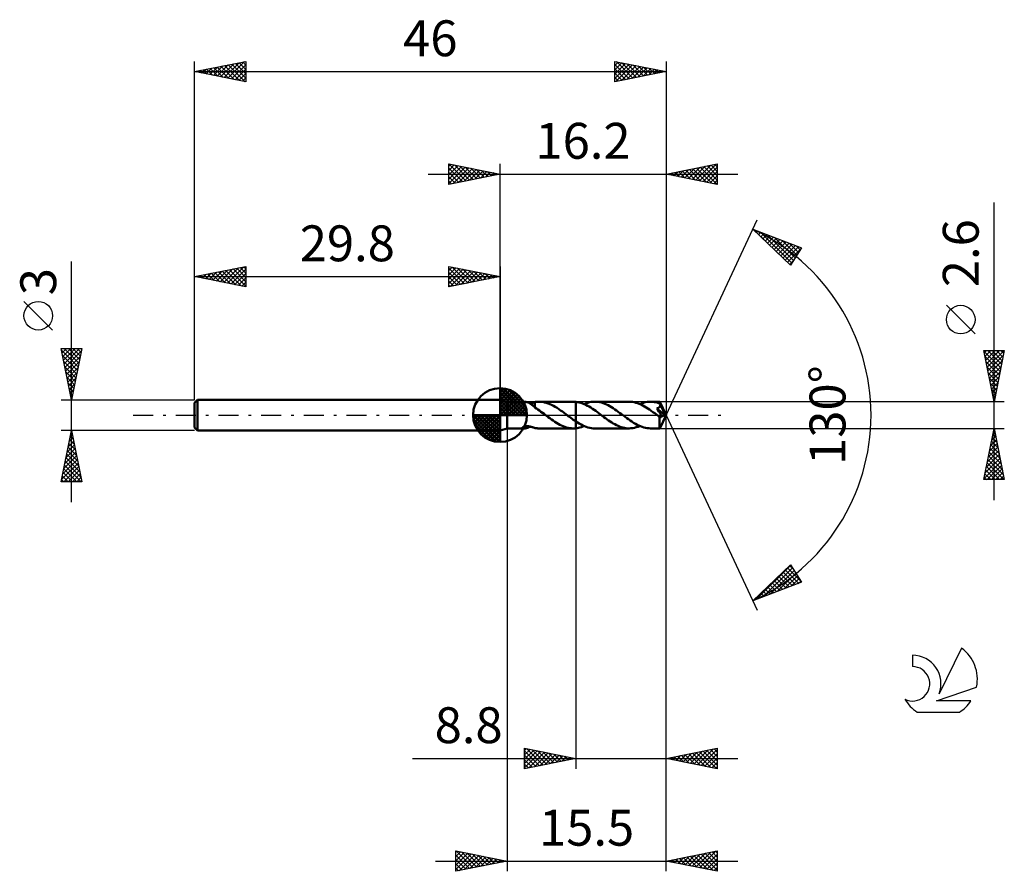
# Model space of a CAD drawing. Units: millimetres. Extents: x -17.1 to 79, y -44.5 to 38.6.
import ezdxf
from ezdxf.enums import TextEntityAlignment as Align

# ---------------------------------------------------------------- set-up
doc = ezdxf.new("R2010")
doc.units = ezdxf.units.MM
doc.header["$LTSCALE"] = 4.9
doc.linetypes.add('LONGDASH_DASH', pattern=[0.85, 0.4, -0.2, 0.05, -0.2])
for name, color, linetype in [('1', 4, 'CONTINUOUS'), ('2', 7, 'CONTINUOUS'), ('4', 2, 'LONGDASH_DASH'), ('CUT', 1, 'CONTINUOUS'), ('NOCUT', 7, 'CONTINUOUS'), ('SK1', 4, 'CONTINUOUS'), ('SK2', 7, 'CONTINUOUS'), ('SK4', 2, 'LONGDASH_DASH'), ('SK6', 5, 'CONTINUOUS')]:
    doc.layers.add(name, color=color, linetype=linetype)
doc.styles.get("Standard").update_dxf_attribs({"font": 'Monospac821 BT'})

msp = doc.modelspace()

# ---------------------------------------------------------------- linework, layer by layer
at = {"layer": '1', "color": 4, "linetype": 'CONTINUOUS', "lineweight": 50}
for p, q in [((30.5, 1.3), (29.8, 1.5)), ((29.8, -1.5), (29.8, 1.5)), ((30.5, 1.3), (32.188, 1.3)), ((30.5, -1.3), (30.5, 1.3)), ((32.23, 1.299), (32.192, 1.3)), ((32.269, 1.295), (32.23, 1.299)), ((32.31, 1.29), (32.269, 1.295)), ((32.353, 1.282), (32.31, 1.29)), ((32.396, 1.272), (32.353, 1.282)), ((32.439, 1.26), (32.396, 1.272)), ((32.482, 1.247), (32.439, 1.26)), ((32.526, 1.231), (32.482, 1.247)), ((32.569, 1.213), (32.526, 1.231)), ((32.613, 1.194), (32.569, 1.213)), ((32.657, 1.172), (32.613, 1.194)), ((32.701, 1.149), (32.657, 1.172)), ((32.744, 1.124), (32.701, 1.149)), ((32.74, 1.126), (32.807, 1.142)), ((32.787, 1.097), (32.744, 1.124)), ((32.831, 1.068), (32.787, 1.097)), ((32.807, 1.142), (32.874, 1.16)), ((32.874, 1.038), (32.831, 1.068)), ((32.874, 1.16), (32.941, 1.179)), ((32.917, 1.007), (32.874, 1.038)), ((32.959, 0.974), (32.917, 1.007)), ((32.941, 1.179), (33.008, 1.198)), ((33, 0.941), (32.959, 0.974)), ((33.008, 1.198), (33.073, 1.216)), ((33.073, 1.216), (33.139, 1.234)), ((33.139, 1.234), (33.204, 1.251)), ((33.204, 1.263), (33.272, 1.274)), ((33.204, 1.212), (33.204, 1.263)), ((33.204, 1.161), (33.204, 1.212)), ((33.204, 1.111), (33.204, 1.161)), ((33.204, 1.062), (33.204, 1.111)), ((33.204, 1.014), (33.204, 1.062)), ((33.204, 0.968), (33.204, 1.014)), ((33.204, 0.924), (33.204, 0.968)), ((33.272, 1.274), (33.341, 1.284)), ((33.341, 1.284), (33.41, 1.291)), ((33.41, 1.291), (33.478, 1.296)), ((33.478, 1.296), (33.547, 1.299)), ((33.547, 1.299), (33.615, 1.3)), ((33.614, 1.3), (36.957, 1.3)), ((33.79, 1.293), (33.615, 1.3)), ((33.965, 1.274), (33.79, 1.293)), ((34.14, 1.241), (33.965, 1.274)), ((34.316, 1.196), (34.14, 1.241)), ((34.49, 1.138), (34.316, 1.196)), ((34.662, 1.069), (34.49, 1.138)), ((34.836, 0.989), (34.662, 1.069)), ((35.011, 0.899), (34.836, 0.989)), ((36.994, 1.3), (36.953, 1.3)), ((37.035, 1.299), (36.994, 1.3)), ((37.076, 1.297), (37.035, 1.299)), ((37.117, 1.295), (37.076, 1.297)), ((37.158, 1.291), (37.117, 1.295)), ((37.199, 1.288), (37.158, 1.291)), ((37.199, 1.288), (37.2, 1.288)), ((37.199, 1.288), (37.199, 1.288)), ((37.199, 1.288), (37.199, 1.288)), ((37.199, -0.622), (37.199, 1.288)), ((37.361, 1.266), (37.2, 1.288)), ((37.2, 1.288), (37.2, 1.288)), ((37.2, -1.288), (37.2, 1.288)), ((37.521, 1.233), (37.361, 1.266)), ((37.682, 1.188), (37.521, 1.233)), ((37.844, 1.133), (37.682, 1.188)), ((38.007, 1.069), (37.844, 1.133)), ((38.006, 1.07), (38.182, 1.139)), ((38.17, 0.996), (38.007, 1.069)), ((38.33, 0.913), (38.17, 0.996)), ((38.182, 1.139), (38.358, 1.197)), ((38.358, 1.197), (38.531, 1.242)), ((38.531, 1.242), (38.705, 1.275)), ((38.705, 1.275), (38.879, 1.294)), ((38.879, 1.294), (39.054, 1.301)), ((39.218, 1.295), (39.054, 1.301)), ((42.394, 1.3), (39.054, 1.301)), ((39.379, 1.278), (39.218, 1.295)), ((39.54, 1.249), (39.379, 1.278)), ((39.701, 1.21), (39.54, 1.249)), ((39.865, 1.16), (39.701, 1.21)), ((40.031, 1.099), (39.865, 1.16)), ((40.195, 1.028), (40.031, 1.099)), ((40.358, 0.949), (40.195, 1.028)), ((42.559, 1.294), (42.394, 1.3)), ((42.726, 1.276), (42.559, 1.294)), ((42.894, 1.247), (42.726, 1.276)), ((43.06, 1.206), (42.894, 1.247)), ((43.224, 1.154), (43.06, 1.206)), ((43.389, 1.091), (43.224, 1.154)), ((43.555, 1.018), (43.389, 1.091)), ((43.441, 1.069), (43.616, 1.139)), ((43.723, 0.936), (43.555, 1.018)), ((43.616, 1.139), (43.794, 1.196)), ((43.794, 1.196), (43.97, 1.242)), ((43.97, 1.242), (44.144, 1.274)), ((44.144, 1.274), (44.316, 1.294)), ((44.316, 1.294), (44.489, 1.3)), ((44.619, 1.296), (44.489, 1.3)), ((45.382, 1.3), (44.489, 1.3)), ((44.75, 1.286), (44.619, 1.296)), ((44.88, 1.268), (44.75, 1.286)), ((45.009, 1.243), (44.88, 1.268)), ((45.137, 1.211), (45.009, 1.243)), ((45.265, 1.172), (45.137, 1.211)), ((45.394, 1.127), (45.265, 1.172)), ((45.383, 1.299), (45.382, 1.3)), ((45.382, 1.3), (45.382, 1.3)), ((45.382, 1.3), (45.382, 1.3)), ((45.382, 1.3), (45.382, 1.3)), ((45.384, 1.295), (45.383, 1.299)), ((46, 0), (45.383, 1.299)), ((45.383, 1.299), (45.383, 1.299)), ((45.383, 1.299), (45.383, 1.299)), ((45.385, 1.288), (45.384, 1.295)), ((45.387, 1.279), (45.385, 1.288)), ((45.388, 1.267), (45.387, 1.279)), ((45.389, 1.253), (45.388, 1.267)), ((45.39, 1.237), (45.389, 1.253)), ((45.391, 1.218), (45.39, 1.237)), ((45.393, 1.197), (45.391, 1.218)), ((45.394, 1.174), (45.393, 1.197)), ((46, 0), (45.394, 1.174)), ((45.394, 1.127), (45.394, 1.174)), ((45.401, 1.111), (45.394, 1.127)), ((45.408, 1.096), (45.401, 1.111)), ((45.415, 1.081), (45.408, 1.096)), ((45.421, 1.066), (45.415, 1.081)), ((45.428, 1.051), (45.421, 1.066)), ((45.435, 1.035), (45.428, 1.051)), ((45.442, 1.02), (45.435, 1.035)), ((45.44, 0.95), (45.442, 0.973)), ((45.443, 0.996), (45.442, 1.02)), ((45.661, 0.581), (45.442, 1.02)), ((45.442, 0.973), (45.443, 0.996)), ((33.041, 0.908), (33, 0.941)), ((33.081, 0.874), (33.041, 0.908)), ((33.122, 0.839), (33.081, 0.874)), ((33.162, 0.805), (33.122, 0.839)), ((33.202, 0.77), (33.162, 0.805)), ((33.202, 0.735), (33.202, 0.77)), ((33.349, 0.639), (33.202, 0.735)), ((33.204, 0.882), (33.204, 0.924)), ((33.204, 0.841), (33.204, 0.882)), ((33.204, 0.803), (33.204, 0.841)), ((33.204, 0.767), (33.204, 0.803)), ((33.204, 0.734), (33.204, 0.767)), ((33.497, 0.54), (33.349, 0.639)), ((33.646, 0.436), (33.497, 0.54)), ((33.795, 0.33), (33.646, 0.436)), ((33.943, 0.221), (33.795, 0.33)), ((34.093, 0.111), (33.943, 0.221)), ((34.242, 0), (34.093, 0.111)), ((34.258, -0.013), (34.242, 0)), ((35.188, 0.8), (35.011, 0.899)), ((35.364, 0.692), (35.188, 0.8)), ((35.538, 0.577), (35.364, 0.692)), ((35.711, 0.457), (35.538, 0.577)), ((35.885, 0.332), (35.711, 0.457)), ((36.06, 0.204), (35.885, 0.332)), ((36.236, 0.075), (36.06, 0.204)), ((36.252, 0.062), (36.236, 0.075)), ((36.269, 0.05), (36.252, 0.062)), ((36.286, 0.037), (36.269, 0.05)), ((36.302, 0.025), (36.286, 0.037)), ((36.319, 0.012), (36.302, 0.025)), ((36.335, 0), (36.319, 0.012)), ((36.458, -0.093), (36.335, 0)), ((38.49, 0.823), (38.33, 0.913)), ((38.65, 0.726), (38.49, 0.823)), ((38.812, 0.622), (38.65, 0.726)), ((38.975, 0.513), (38.812, 0.622)), ((39.137, 0.4), (38.975, 0.513)), ((39.297, 0.283), (39.137, 0.4)), ((39.457, 0.164), (39.297, 0.283)), ((39.617, 0.043), (39.457, 0.164)), ((39.779, -0.078), (39.617, 0.043)), ((40.52, 0.86), (40.358, 0.949)), ((40.684, 0.764), (40.52, 0.86)), ((40.849, 0.661), (40.684, 0.764)), ((41.015, 0.552), (40.849, 0.661)), ((41.179, 0.438), (41.015, 0.552)), ((41.342, 0.32), (41.179, 0.438)), ((41.504, 0.2), (41.342, 0.32)), ((41.666, 0.078), (41.504, 0.2)), ((41.835, -0.048), (41.666, 0.078)), ((43.891, 0.845), (43.723, 0.936)), ((44.058, 0.746), (43.891, 0.845)), ((44.223, 0.64), (44.058, 0.746)), ((44.387, 0.528), (44.223, 0.64)), ((44.553, 0.412), (44.387, 0.528)), ((44.721, 0.293), (44.553, 0.412)), ((44.888, 0.171), (44.721, 0.293)), ((45.053, 0.047), (44.888, 0.171)), ((45.217, -0.078), (45.053, 0.047)), ((45.09, 0.656), (45.117, 0.662)), ((45.196, 0.503), (45.09, 0.656)), ((45.915, -0.023), (45.09, 0.656)), ((45.117, 0.662), (45.143, 0.67)), ((45.143, 0.67), (45.168, 0.678)), ((45.168, 0.678), (45.192, 0.686)), ((45.192, 0.686), (45.215, 0.695)), ((45.295, 0.36), (45.196, 0.503)), ((45.215, 0.695), (45.238, 0.705)), ((45.238, 0.705), (45.261, 0.716)), ((45.261, 0.716), (45.283, 0.728)), ((45.283, 0.728), (45.304, 0.741)), ((45.381, 0.233), (45.295, 0.36)), ((45.304, 0.741), (45.324, 0.755)), ((45.324, 0.755), (45.343, 0.77)), ((45.343, 0.77), (45.36, 0.786)), ((45.36, 0.786), (45.376, 0.803)), ((45.376, 0.803), (45.39, 0.821)), ((45.454, 0.124), (45.381, 0.233)), ((45.383, -1.299), (46, 0)), ((45.39, 0.821), (45.403, 0.841)), ((45.403, 0.841), (45.414, 0.861)), ((45.414, 0.861), (45.423, 0.883)), ((45.423, 0.883), (45.431, 0.905)), ((45.431, 0.905), (45.436, 0.927)), ((45.436, 0.927), (45.44, 0.95)), ((45.514, 0.033), (45.454, 0.124)), ((45.564, -0.045), (45.514, 0.033)), ((45.761, 0.376), (45.661, 0.581)), ((45.817, 0.256), (45.761, 0.376)), ((45.853, 0.176), (45.817, 0.256)), ((45.877, 0.118), (45.853, 0.176)), ((45.894, 0.072), (45.877, 0.118)), ((45.905, 0.036), (45.894, 0.072)), ((45.902, 0.035), (45.905, 0.036)), ((45.905, 0.026), (45.902, 0.035)), ((46, 0), (45.902, 0.035)), ((46, 0), (45.905, 0.036)), ((45.907, 0.017), (45.905, 0.026)), ((45.909, 0.009), (45.907, 0.017)), ((45.911, 0), (45.909, 0.009)), ((45.913, -0.008), (45.911, 0)), ((34.275, -0.025), (34.258, -0.013)), ((34.292, -0.038), (34.275, -0.025)), ((34.308, -0.05), (34.292, -0.038)), ((34.325, -0.063), (34.308, -0.05)), ((34.342, -0.075), (34.325, -0.063)), ((34.502, -0.196), (34.342, -0.075)), ((34.662, -0.316), (34.502, -0.196)), ((34.823, -0.432), (34.662, -0.316)), ((34.984, -0.544), (34.823, -0.432)), ((35.148, -0.651), (34.984, -0.544)), ((35.313, -0.754), (35.148, -0.651)), ((35.475, -0.851), (35.313, -0.754)), ((35.637, -0.94), (35.475, -0.851)), ((35.8, -1.021), (35.637, -0.94)), ((36.58, -0.185), (36.458, -0.093)), ((36.703, -0.276), (36.58, -0.185)), ((36.827, -0.366), (36.703, -0.276)), ((36.951, -0.454), (36.827, -0.366)), ((37.075, -0.54), (36.951, -0.454)), ((37.199, -0.622), (37.075, -0.54)), ((37.368, -0.731), (37.2, -0.623)), ((37.536, -0.832), (37.368, -0.731)), ((37.703, -0.926), (37.536, -0.832)), ((37.872, -1.01), (37.703, -0.926)), ((39.934, -0.193), (39.779, -0.078)), ((40.088, -0.306), (39.934, -0.193)), ((40.242, -0.417), (40.088, -0.306)), ((40.395, -0.525), (40.242, -0.417)), ((40.547, -0.628), (40.395, -0.525)), ((40.699, -0.726), (40.547, -0.628)), ((40.854, -0.818), (40.699, -0.726)), ((41.009, -0.904), (40.854, -0.818)), ((41.162, -0.984), (41.009, -0.904)), ((42.004, -0.172), (41.835, -0.048)), ((42.17, -0.295), (42.004, -0.172)), ((42.335, -0.415), (42.17, -0.295)), ((42.5, -0.532), (42.335, -0.415)), ((42.667, -0.644), (42.5, -0.532)), ((42.835, -0.75), (42.667, -0.644)), ((43.004, -0.848), (42.835, -0.75)), ((43.17, -0.939), (43.004, -0.848)), ((43.335, -1.021), (43.17, -0.939)), ((45.242, -0.097), (45.217, -0.078)), ((45.267, -0.116), (45.242, -0.097)), ((45.292, -0.135), (45.267, -0.116)), ((45.317, -0.154), (45.292, -0.135)), ((45.342, -0.172), (45.317, -0.154)), ((45.367, -0.191), (45.342, -0.172)), ((45.366, -0.383), (45.367, -0.288)), ((45.366, -0.474), (45.366, -0.383)), ((45.366, -0.561), (45.366, -0.474)), ((45.366, -0.645), (45.366, -0.561)), ((45.366, -0.727), (45.366, -0.645)), ((45.367, -0.806), (45.366, -0.727)), ((45.382, -0.199), (45.367, -0.191)), ((45.367, -0.288), (45.367, -0.191)), ((45.367, -0.881), (45.367, -0.806)), ((45.368, -0.951), (45.367, -0.881)), ((45.369, -1.016), (45.368, -0.951)), ((45.398, -0.205), (45.382, -0.199)), ((45.414, -0.21), (45.398, -0.205)), ((45.43, -0.213), (45.414, -0.21)), ((45.446, -0.213), (45.43, -0.213)), ((45.446, -0.213), (45.462, -0.212)), ((45.462, -0.212), (45.478, -0.209)), ((45.478, -0.209), (45.494, -0.204)), ((45.494, -0.204), (45.511, -0.197)), ((45.511, -0.197), (45.527, -0.188)), ((45.527, -0.188), (45.543, -0.177)), ((45.543, -0.177), (45.559, -0.163)), ((45.559, -0.163), (45.575, -0.147)), ((45.605, -0.109), (45.564, -0.045)), ((45.575, -0.147), (45.59, -0.129)), ((45.59, -0.129), (45.605, -0.109)), ((45.605, -0.109), (45.915, -0.023)), ((45.914, -0.016), (45.913, -0.008)), ((45.915, -0.023), (45.914, -0.016)), ((29.8, -1.5), (30.5, -1.3)), ((30.5, -1.3), (32.188, -1.3)), ((31.996, -1.219), (31.999, -1.202)), ((31.998, -1.234), (31.996, -1.219)), ((32.006, -1.249), (31.998, -1.234)), ((31.999, -1.202), (32.009, -1.185)), ((32.021, -1.263), (32.006, -1.249)), ((32.009, -1.185), (32.026, -1.167)), ((32.041, -1.275), (32.021, -1.263)), ((32.026, -1.167), (32.05, -1.15)), ((32.065, -1.284), (32.041, -1.275)), ((32.05, -1.15), (32.079, -1.134)), ((32.093, -1.291), (32.065, -1.284)), ((32.079, -1.134), (32.113, -1.12)), ((32.123, -1.296), (32.093, -1.291)), ((32.113, -1.12), (32.15, -1.107)), ((32.156, -1.299), (32.123, -1.296)), ((32.15, -1.107), (32.191, -1.097)), ((32.192, -1.3), (32.156, -1.299)), ((32.191, -1.097), (32.233, -1.09)), ((32.192, -1.3), (32.232, -1.299)), ((32.232, -1.299), (32.275, -1.295)), ((32.233, -1.09), (32.277, -1.084)), ((32.275, -1.295), (32.32, -1.288)), ((32.277, -1.084), (32.321, -1.081)), ((32.32, -1.288), (32.366, -1.279)), ((32.321, -1.081), (32.367, -1.079)), ((32.366, -1.279), (32.412, -1.268)), ((32.416, -1.08), (32.367, -1.079)), ((32.412, -1.268), (32.459, -1.254)), ((32.467, -1.083), (32.416, -1.08)), ((32.459, -1.254), (32.505, -1.238)), ((32.52, -1.088), (32.467, -1.083)), ((32.505, -1.238), (32.553, -1.22)), ((32.576, -1.095), (32.52, -1.088)), ((32.553, -1.22), (32.6, -1.2)), ((32.632, -1.104), (32.576, -1.095)), ((32.6, -1.2), (32.647, -1.178)), ((32.688, -1.115), (32.632, -1.104)), ((32.647, -1.178), (32.694, -1.153)), ((32.745, -1.127), (32.688, -1.115)), ((32.694, -1.153), (32.74, -1.126)), ((32.803, -1.141), (32.745, -1.127)), ((32.861, -1.156), (32.803, -1.141)), ((32.919, -1.172), (32.861, -1.156)), ((32.977, -1.189), (32.919, -1.172)), ((33.034, -1.205), (32.977, -1.189)), ((33.091, -1.221), (33.034, -1.205)), ((33.147, -1.237), (33.091, -1.221)), ((33.204, -1.251), (33.147, -1.237)), ((33.204, -1.263), (33.204, -1.251)), ((33.272, -1.274), (33.204, -1.263)), ((33.341, -1.284), (33.272, -1.274)), ((33.41, -1.291), (33.341, -1.284)), ((33.478, -1.296), (33.41, -1.291)), ((33.547, -1.299), (33.478, -1.296)), ((33.615, -1.3), (33.547, -1.299)), ((33.614, -1.3), (36.957, -1.3)), ((35.966, -1.093), (35.8, -1.021)), ((36.132, -1.155), (35.966, -1.093)), ((36.298, -1.206), (36.132, -1.155)), ((36.462, -1.247), (36.298, -1.206)), ((36.625, -1.276), (36.462, -1.247)), ((36.788, -1.294), (36.625, -1.276)), ((36.953, -1.3), (36.788, -1.294)), ((36.953, -1.3), (36.994, -1.3)), ((36.994, -1.3), (37.035, -1.299)), ((37.035, -1.299), (37.076, -1.297)), ((37.076, -1.297), (37.117, -1.295)), ((37.117, -1.295), (37.158, -1.291)), ((37.158, -1.291), (37.199, -1.288)), ((37.199, -1.288), (37.199, -1.288)), ((37.199, -1.288), (37.199, -1.288)), ((37.2, -1.288), (37.199, -1.288)), ((37.2, -1.288), (37.334, -1.271)), ((37.2, -1.288), (37.2, -1.288)), ((37.334, -1.271), (37.467, -1.245)), ((37.467, -1.245), (37.6, -1.212)), ((37.6, -1.212), (37.734, -1.171)), ((37.734, -1.171), (37.87, -1.124)), ((37.87, -1.124), (38.006, -1.07)), ((38.043, -1.085), (37.872, -1.01)), ((38.213, -1.15), (38.043, -1.085)), ((38.382, -1.204), (38.213, -1.15)), ((38.549, -1.246), (38.382, -1.204)), ((38.716, -1.276), (38.549, -1.246)), ((38.884, -1.295), (38.716, -1.276)), ((39.054, -1.301), (38.884, -1.295)), ((39.054, -1.301), (42.394, -1.3)), ((41.315, -1.056), (41.162, -0.984)), ((41.468, -1.119), (41.315, -1.056)), ((41.621, -1.173), (41.468, -1.119)), ((41.777, -1.219), (41.621, -1.173)), ((41.933, -1.254), (41.777, -1.219)), ((42.088, -1.28), (41.933, -1.254)), ((42.241, -1.295), (42.088, -1.28)), ((42.394, -1.3), (42.241, -1.295)), ((42.394, -1.3), (42.568, -1.294)), ((42.568, -1.294), (42.744, -1.274)), ((42.744, -1.274), (42.921, -1.241)), ((42.921, -1.241), (43.095, -1.196)), ((43.095, -1.196), (43.268, -1.138)), ((43.268, -1.138), (43.441, -1.069)), ((43.5, -1.094), (43.335, -1.021)), ((43.666, -1.156), (43.5, -1.094)), ((43.833, -1.207), (43.666, -1.156)), ((44, -1.248), (43.833, -1.207)), ((44.163, -1.277), (44, -1.248)), ((44.326, -1.294), (44.163, -1.277)), ((44.489, -1.3), (44.326, -1.294)), ((44.489, -1.3), (45.382, -1.3)), ((45.37, -1.075), (45.369, -1.016)), ((45.371, -1.127), (45.37, -1.075)), ((45.372, -1.172), (45.371, -1.127)), ((45.374, -1.211), (45.372, -1.172)), ((45.375, -1.242), (45.374, -1.211)), ((45.377, -1.266), (45.375, -1.242)), ((45.378, -1.285), (45.377, -1.266)), ((45.38, -1.296), (45.378, -1.285)), ((45.382, -1.3), (45.38, -1.296)), ((45.382, -1.3), (45.382, -1.3)), ((45.382, -1.3), (45.382, -1.3)), ((45.382, -1.3), (45.383, -1.3)), ((45.383, -1.299), (45.383, -1.298)), ((45.383, -1.3), (45.383, -1.299)), ((45.383, -1.299), (45.383, -1.299))]:
    msp.add_line(p, q, dxfattribs=at)
at = {"layer": '2', "color": 7, "linetype": 'CONTINUOUS', "lineweight": 25}
for p, q in [((24.8, 22.5), (24.8, 24.5)), ((24.8, 24.5), (29.8, 23.5)), ((24.8, 24.274), (24.988, 24.462)), ((24.8, 23.85), (25.342, 24.392)), ((24.8, 23.426), (25.695, 24.321)), ((24.8, 23.001), (26.049, 24.25)), ((24.8, 22.577), (26.402, 24.18)), ((24.8, 24.092), (26.127, 22.765)), ((24.82, 24.496), (26.48, 22.836)), ((25.234, 22.587), (26.756, 24.109)), ((25.351, 24.39), (26.834, 22.907)), ((25.764, 22.693), (27.109, 24.038)), ((25.881, 24.284), (27.187, 22.977)), ((26.411, 24.178), (27.541, 23.048)), ((26.942, 24.072), (27.894, 23.119)), ((29.8, 1.5), (29.8, 24.5)), ((46, 24.5), (46, 0)), ((46, 23.5), (51, 24.5)), ((47.841, 23.132), (48.761, 24.052)), ((48.194, 23.061), (49.291, 24.158)), ((48.548, 22.99), (49.822, 24.264)), ((48.626, 24.025), (49.938, 22.712)), ((48.901, 22.92), (50.352, 24.37)), ((48.979, 24.096), (50.469, 22.606)), ((49.255, 22.849), (50.882, 24.476)), ((49.333, 24.167), (50.999, 22.5)), ((49.608, 22.778), (51, 24.17)), ((49.686, 24.237), (51, 22.923)), ((50.04, 24.308), (51, 23.348)), ((50.393, 24.379), (51, 23.772)), ((50.747, 24.449), (51, 24.196)), ((51, 24.5), (51, 22.5)), ((22.8, 23.5), (53, 23.5)), ((24.8, 23.668), (25.773, 22.695)), ((29.8, 23.5), (24.8, 22.5)), ((24.8, 23.243), (25.419, 22.624)), ((26.295, 22.799), (27.463, 23.967)), ((26.825, 22.905), (27.817, 23.897)), ((27.355, 23.011), (28.17, 23.826)), ((27.472, 23.966), (28.248, 23.19)), ((27.886, 23.117), (28.524, 23.755)), ((28.002, 23.86), (28.601, 23.26)), ((28.416, 23.223), (28.877, 23.685)), ((28.532, 23.754), (28.955, 23.331)), ((28.946, 23.329), (29.231, 23.614)), ((29.063, 23.647), (29.309, 23.402)), ((29.477, 23.435), (29.584, 23.543)), ((29.593, 23.541), (29.662, 23.472)), ((51, 22.5), (46, 23.5)), ((46.073, 23.485), (46.109, 23.522)), ((46.151, 23.53), (46.226, 23.455)), ((46.426, 23.415), (46.64, 23.628)), ((46.504, 23.601), (46.756, 23.349)), ((46.78, 23.344), (47.17, 23.734)), ((46.858, 23.672), (47.287, 23.243)), ((47.134, 23.273), (47.7, 23.84)), ((47.211, 23.742), (47.817, 23.137)), ((47.487, 23.203), (48.231, 23.946)), ((47.565, 23.813), (48.347, 23.031)), ((47.918, 23.884), (48.878, 22.924)), ((48.272, 23.954), (49.408, 22.818)), ((49.962, 22.708), (51, 23.746)), ((50.316, 22.637), (51, 23.321)), ((24.8, 22.819), (25.066, 22.553)), ((50.669, 22.566), (51, 22.897)), ((78, -8.3), (78, 20.725)), ((46, 0), (54.875, 19.032)), ((54.452, 18.126), (59.217, 16.31)), ((58.152, 14.617), (54.452, 18.126)), ((54.569, 18.082), (55.858, 16.793)), ((54.579, 18.006), (54.631, 18.058)), ((54.797, 17.8), (54.938, 17.941)), ((55.014, 17.593), (55.245, 17.824)), ((55.232, 17.387), (55.552, 17.707)), ((55.255, 17.82), (58.27, 14.805)), ((55.45, 17.18), (55.859, 17.59)), ((55.667, 16.973), (56.167, 17.473)), ((55.885, 16.767), (56.474, 17.355)), ((55.94, 17.559), (58.434, 15.065)), ((56.626, 17.297), (58.598, 15.326)), ((56.103, 16.56), (56.781, 17.238)), ((56.321, 16.354), (57.088, 17.121)), ((56.538, 16.147), (57.395, 17.004)), ((56.756, 15.941), (57.702, 16.887)), ((56.974, 15.734), (58.01, 16.77)), ((57.192, 15.528), (58.317, 16.653)), ((57.312, 17.036), (58.762, 15.586)), ((57.409, 15.321), (58.624, 16.536)), ((57.627, 15.115), (58.931, 16.419)), ((57.998, 16.774), (58.925, 15.847)), ((58.683, 16.513), (59.089, 16.107)), ((57.845, 14.908), (59.167, 16.23)), ((59.217, 16.31), (58.152, 14.617)), ((58.062, 14.701), (58.447, 15.086)), ((76.15, 7.912), (73.35, 10.712)), ((78, 1.3), (77, 6.3)), ((77, 6.3), (79, 6.3)), ((77.011, 6.247), (78.66, 4.598)), ((77.046, 6.071), (77.274, 6.3)), ((77.116, 5.718), (77.699, 6.3)), ((77.187, 5.364), (78.123, 6.3)), ((77.258, 5.011), (78.547, 6.3)), ((77.329, 4.657), (78.972, 6.3)), ((77.382, 6.3), (78.73, 4.951)), ((77.399, 4.303), (78.901, 5.805)), ((77.806, 6.3), (78.801, 5.305)), ((79, 6.3), (78, 1.3)), ((78.23, 6.3), (78.872, 5.658)), ((78.654, 6.3), (78.942, 6.012)), ((77.117, 5.716), (78.589, 4.244)), ((77.223, 5.186), (78.518, 3.891)), ((77.47, 3.95), (78.795, 5.275)), ((77.329, 4.656), (78.447, 3.537)), ((77.435, 4.125), (78.377, 3.184)), ((77.541, 3.596), (78.689, 4.745)), ((77.611, 3.243), (78.583, 4.214)), ((77.541, 3.595), (78.306, 2.83)), ((77.647, 3.065), (78.235, 2.476)), ((77.682, 2.889), (78.477, 3.684)), ((77.753, 2.536), (78.371, 3.154)), ((77.753, 2.534), (78.165, 2.123)), ((77.824, 2.182), (78.265, 2.623)), ((77.859, 2.004), (78.094, 1.769)), ((77.894, 1.829), (78.159, 2.093)), ((79, 1.3), (45.394, 1.3)), ((77.965, 1.475), (78.053, 1.563)), ((77.965, 1.474), (78.023, 1.416)), ((46, -34.5), (46, 0)), ((46, -44.5), (46, 0)), ((46, 0), (54.875, -19.032)), ((30.5, -1.3), (30.5, -44.5)), ((37.2, -1.3), (37.2, -34.5)), ((45.394, -1.3), (79, -1.3)), ((77, -6.3), (78, -1.3)), ((77.872, -1.938), (78.085, -1.725)), ((77.891, -1.846), (78.164, -2.119)), ((77.962, -1.492), (78.058, -1.589)), ((77.978, -1.408), (78.014, -1.372)), ((78, -1.3), (79, -6.3)), ((77.554, -3.529), (78.297, -2.786)), ((77.66, -2.999), (78.227, -2.433)), ((77.749, -2.553), (78.376, -3.18)), ((77.766, -2.469), (78.156, -2.079)), ((77.82, -2.2), (78.27, -2.649)), ((77.342, -4.59), (78.439, -3.493)), ((77.448, -4.059), (78.368, -3.14)), ((77.537, -3.614), (78.694, -4.771)), ((77.608, -3.26), (78.588, -4.24)), ((77.679, -2.907), (78.482, -3.71)), ((77.024, -6.181), (78.651, -4.554)), ((77.13, -5.65), (78.58, -4.2)), ((77.236, -5.12), (78.509, -3.847)), ((77.325, -4.674), (78.951, -6.3)), ((77.396, -4.321), (78.906, -5.831)), ((77.467, -3.967), (78.8, -5.301)), ((77.113, -5.735), (77.678, -6.3)), ((77.184, -5.382), (78.102, -6.3)), ((77.254, -5.028), (78.526, -6.3)), ((77.329, -6.3), (78.721, -4.907)), ((77.753, -6.3), (78.792, -5.261)), ((78.177, -6.3), (78.863, -5.615)), ((79, -6.3), (77, -6.3)), ((77.042, -6.089), (77.254, -6.3)), ((78.602, -6.3), (78.934, -5.968)), ((54.452, -18.126), (58.152, -14.617)), ((54.785, -17.999), (58.158, -14.627)), ((55.471, -17.738), (58.322, -14.887)), ((56.157, -17.476), (58.486, -15.147)), ((57.417, -15.314), (58.635, -16.531)), ((57.635, -15.107), (58.942, -16.414)), ((57.853, -14.9), (59.141, -16.188)), ((58.07, -14.694), (58.42, -15.044)), ((58.152, -14.617), (59.217, -16.31)), ((59.217, -16.31), (54.452, -18.126)), ((56.546, -16.14), (57.406, -17)), ((56.764, -15.933), (57.714, -16.883)), ((56.842, -17.215), (58.649, -15.408)), ((56.982, -15.727), (58.021, -16.766)), ((57.199, -15.52), (58.328, -16.648)), ((57.528, -16.953), (58.813, -15.668)), ((58.214, -16.692), (58.977, -15.929)), ((58.899, -16.431), (59.141, -16.189)), ((55.458, -17.172), (55.871, -17.585)), ((55.675, -16.966), (56.178, -17.468)), ((55.893, -16.759), (56.485, -17.351)), ((56.111, -16.553), (56.792, -17.234)), ((56.329, -16.346), (57.099, -17.117)), ((54.587, -17.999), (54.642, -18.054)), ((54.805, -17.792), (54.949, -17.937)), ((55.022, -17.586), (55.256, -17.82)), ((55.24, -17.379), (55.564, -17.702)), ((32.2, -34.5), (32.2, -32.5)), ((32.2, -32.5), (37.2, -33.5)), ((32.2, -32.714), (32.378, -32.536)), ((32.2, -33.138), (32.732, -32.606)), ((32.401, -32.54), (34.001, -34.14)), ((32.931, -32.646), (34.354, -34.069)), ((46, -33.5), (51, -32.5)), ((49.067, -34.113), (50.6, -32.58)), ((49.421, -34.184), (51, -32.605)), ((50.336, -32.633), (51, -33.297)), ((50.689, -32.562), (51, -32.873)), ((51, -32.5), (51, -34.5)), ((21.275, -33.5), (53, -33.5)), ((32.2, -33.563), (33.086, -32.677)), ((32.2, -33.987), (33.439, -32.748)), ((32.2, -32.763), (33.647, -34.211)), ((32.2, -34.411), (33.793, -32.819)), ((32.2, -33.188), (33.294, -34.281)), ((37.2, -33.5), (32.2, -34.5)), ((32.2, -33.612), (32.94, -34.352)), ((32.619, -34.416), (34.146, -32.889)), ((33.15, -34.31), (34.5, -32.96)), ((33.462, -32.752), (34.708, -33.998)), ((33.68, -34.204), (34.853, -33.031)), ((33.992, -32.858), (35.061, -33.928)), ((34.21, -34.098), (35.207, -33.101)), ((34.522, -32.964), (35.415, -33.857)), ((34.741, -33.992), (35.56, -33.172)), ((35.053, -33.071), (35.768, -33.786)), ((35.271, -33.886), (35.914, -33.243)), ((35.583, -33.177), (36.122, -33.716)), ((35.801, -33.78), (36.268, -33.314)), ((36.113, -33.283), (36.476, -33.645)), ((36.332, -33.674), (36.621, -33.384)), ((36.644, -33.389), (36.829, -33.574)), ((36.862, -33.568), (36.975, -33.455)), ((37.174, -33.495), (37.183, -33.503)), ((51, -34.5), (46, -33.5)), ((46.093, -33.481), (46.139, -33.528)), ((46.239, -33.548), (46.358, -33.428)), ((46.447, -33.411), (46.67, -33.634)), ((46.592, -33.618), (46.888, -33.322)), ((46.8, -33.34), (47.2, -33.74)), ((46.946, -33.689), (47.419, -33.216)), ((47.154, -33.269), (47.73, -33.846)), ((47.299, -33.76), (47.949, -33.11)), ((47.507, -33.199), (48.261, -33.952)), ((47.653, -33.831), (48.479, -33.004)), ((47.861, -33.128), (48.791, -34.058)), ((48.006, -33.901), (49.009, -32.898)), ((48.214, -33.057), (49.321, -34.164)), ((48.36, -33.972), (49.54, -32.792)), ((48.568, -32.986), (49.852, -34.27)), ((48.713, -34.043), (50.07, -32.686)), ((48.921, -32.916), (50.382, -34.376)), ((49.275, -32.845), (50.912, -34.482)), ((49.629, -32.774), (51, -34.146)), ((49.774, -34.255), (51, -33.029)), ((49.982, -32.704), (51, -33.722)), ((50.128, -34.326), (51, -33.453)), ((32.2, -34.036), (32.586, -34.423)), ((32.2, -34.46), (32.233, -34.493)), ((50.481, -34.396), (51, -33.877)), ((50.835, -34.467), (51, -34.302)), ((25.5, -44.5), (25.5, -42.5)), ((25.5, -42.5), (30.5, -43.5)), ((25.5, -42.62), (25.6, -42.52)), ((25.5, -43.044), (25.954, -42.591)), ((25.5, -43.469), (26.307, -42.661)), ((25.5, -43.893), (26.661, -42.732)), ((25.5, -44.317), (27.014, -42.803)), ((25.5, -42.917), (26.819, -44.236)), ((25.509, -42.502), (27.173, -44.165)), ((25.802, -44.44), (27.368, -42.874)), ((26.039, -42.608), (27.526, -44.095)), ((26.332, -44.334), (27.721, -42.944)), ((26.57, -42.714), (27.88, -44.024)), ((26.862, -44.228), (28.075, -43.015)), ((27.1, -42.82), (28.233, -43.953)), ((27.393, -44.121), (28.428, -43.086)), ((27.63, -42.926), (28.587, -43.883)), ((27.923, -44.015), (28.782, -43.156)), ((28.161, -43.032), (28.94, -43.812)), ((28.453, -43.909), (29.136, -43.227)), ((28.691, -43.138), (29.294, -43.741)), ((46, -43.5), (51, -42.5)), ((47.147, -43.729), (47.721, -43.156)), ((47.501, -43.8), (48.251, -43.05)), ((47.659, -43.168), (48.489, -43.998)), ((47.854, -43.871), (48.782, -42.944)), ((48.013, -43.097), (49.019, -44.104)), ((48.208, -43.942), (49.312, -42.838)), ((48.366, -43.027), (49.549, -44.21)), ((48.561, -44.012), (49.842, -42.732)), ((48.72, -42.956), (50.08, -44.316)), ((48.915, -44.083), (50.373, -42.625)), ((49.073, -42.885), (50.61, -44.422)), ((49.269, -44.154), (50.903, -42.519)), ((49.427, -42.815), (51, -44.388)), ((49.622, -44.224), (51, -42.847)), ((49.78, -42.744), (51, -43.963)), ((50.134, -42.673), (51, -43.539)), ((50.488, -42.602), (51, -43.115)), ((50.841, -42.532), (51, -42.691)), ((51, -42.5), (51, -44.5)), ((23.5, -43.5), (53, -43.5)), ((25.5, -43.341), (26.465, -44.307)), ((30.5, -43.5), (25.5, -44.5)), ((25.5, -43.766), (26.112, -44.378)), ((28.984, -43.803), (29.489, -43.298)), ((29.221, -43.244), (29.647, -43.671)), ((29.514, -43.697), (29.843, -43.369)), ((29.752, -43.35), (30.001, -43.6)), ((30.044, -43.591), (30.196, -43.439)), ((30.282, -43.456), (30.355, -43.529)), ((51, -44.5), (46, -43.5)), ((46.087, -43.517), (46.13, -43.474)), ((46.245, -43.451), (46.367, -43.573)), ((46.44, -43.588), (46.66, -43.368)), ((46.598, -43.38), (46.898, -43.68)), ((46.794, -43.659), (47.191, -43.262)), ((46.952, -43.31), (47.428, -43.786)), ((47.306, -43.239), (47.958, -43.892)), ((49.976, -44.295), (51, -43.271)), ((50.329, -44.366), (51, -43.695)), ((50.683, -44.437), (51, -44.119)), ((25.5, -44.19), (25.758, -44.448))]:
    msp.add_line(p, q, dxfattribs=at)
msp.add_circle((74.75, 9.312), 1.4, dxfattribs=at)
msp.add_arc((46, 0), 20, 295, 65, dxfattribs=at)
at = {"layer": '4', "color": 2, "linetype": 'LONGDASH_DASH', "lineweight": 25}
msp.add_line((29.8, 0), (46, 0), dxfattribs=at)
at = {"layer": 'CUT', "color": 1, "linetype": 'CONTINUOUS', "lineweight": 25}
for p, q in [((45.394, 1.3), (37.2, 1.3)), ((37.2, 1.3), (37.2, 0)), ((46, 0), (45.394, 1.3)), ((37.2, 0), (46, 0))]:
    msp.add_line(p, q, dxfattribs=at)
at = {"layer": 'NOCUT', "color": 7, "linetype": 'CONTINUOUS', "lineweight": 25}
for p, q in [((30.5, 1.3), (29.8, 1.5)), ((29.8, 1.5), (29.8, 0)), ((37.199, 1.3), (30.5, 1.3)), ((37.2, 1.3), (37.199, 1.3)), ((37.2, 0), (37.2, 1.3)), ((37.2, 1.3), (37.2, 0)), ((37.2, 1.3), (37.2, 0)), ((29.8, 0), (37.2, 0))]:
    msp.add_line(p, q, dxfattribs=at)
at = {"layer": 'SK1', "color": 4, "linetype": 'CONTINUOUS', "lineweight": 50}
for p, q in [((29.8, 0), (29.8, 2.625)), ((29.8, 2.557), (29.866, 2.623)), ((29.8, 2.186), (30.206, 2.592)), ((29.8, 2.557), (32.357, 0)), ((29.8, 1.814), (30.511, 2.526)), ((29.8, 1.443), (30.788, 2.431)), ((29.8, 1.072), (31.041, 2.313)), ((29.8, 2.186), (31.986, 0)), ((29.8, 0.701), (31.272, 2.172)), ((29.8, 0.329), (31.484, 2.013)), ((30.123, 2.605), (32.405, 0.323)), ((30.599, 2.5), (32.3, 0.799)), ((31.36, 2.11), (31.91, 1.56)), ((0.3, 1.5), (0, 1.2)), ((0, 1.2), (0, -1.2)), ((29.8, 1.5), (0.3, 1.5)), ((0.3, 1.5), (0.3, -1.5)), ((29.8, 1.814), (31.614, 0)), ((29.8, 1.443), (31.243, 0)), ((29.8, 1.072), (30.872, 0)), ((29.842, 0), (31.676, 1.834)), ((30.213, 0), (31.85, 1.637)), ((30.584, 0), (32.006, 1.422)), ((30.956, 0), (32.141, 1.185)), ((29.8, 0), (27.175, 0)), ((27.177, -0.066), (27.243, 0)), ((27.208, -0.406), (27.614, 0)), ((27.274, -0.711), (27.986, 0)), ((27.369, -0.988), (28.357, 0)), ((27.487, -1.241), (28.728, 0)), ((27.531, 0), (29.8, -2.269)), ((27.628, -1.472), (29.099, 0)), ((27.787, -1.684), (29.471, 0)), ((27.902, 0), (29.8, -1.898)), ((28.273, 0), (29.8, -1.527)), ((28.644, 0), (29.8, -1.156)), ((29.016, 0), (29.8, -0.784)), ((29.387, 0), (29.8, -0.413)), ((29.758, 0), (29.8, -0.042)), ((29.8, 0.701), (30.501, 0)), ((29.8, 0.329), (30.129, 0)), ((29.8, 0), (32.425, 0)), ((29.8, -2.625), (29.8, 0)), ((31.327, 0), (32.255, 0.928)), ((31.698, 0), (32.344, 0.646)), ((32.069, 0), (32.403, 0.334)), ((27.176, -0.016), (29.784, -2.624)), ((27.21, -0.422), (29.378, -2.59)), ((27.346, -0.929), (28.871, -2.454)), ((27.966, -1.876), (29.8, -0.042)), ((28.163, -2.05), (29.8, -0.413)), ((28.378, -2.206), (29.8, -0.784)), ((0, -1.2), (0.3, -1.5)), ((0.3, -1.5), (29.8, -1.5)), ((28.615, -2.341), (29.8, -1.156)), ((28.872, -2.455), (29.8, -1.527)), ((29.154, -2.544), (29.8, -1.898)), ((29.466, -2.603), (29.8, -2.269))]:
    msp.add_line(p, q, dxfattribs=at)
for start, end in [(90, 180), (0, 90), (180, 270), (270, 0)]:
    msp.add_arc((29.8, 0), 2.625, start, end, dxfattribs=at)
at = {"layer": 'SK2', "color": 7, "linetype": 'CONTINUOUS', "lineweight": 25}
for p, q in [((0, 3), (0, 34.5)), ((0, 33.5), (5, 34.5)), ((0.424, 33.415), (0.636, 33.627)), ((0.778, 33.344), (1.166, 33.733)), ((0.806, 33.661), (1.209, 33.258)), ((1.131, 33.274), (1.697, 33.839)), ((1.159, 33.732), (1.739, 33.152)), ((1.485, 33.203), (2.227, 33.945)), ((1.513, 33.803), (2.269, 33.046)), ((1.838, 33.132), (2.757, 34.051)), ((1.866, 33.873), (2.8, 32.94)), ((2.192, 33.062), (3.288, 34.158)), ((2.22, 33.944), (3.33, 32.834)), ((2.545, 32.991), (3.818, 34.264)), ((2.574, 34.015), (3.86, 32.728)), ((2.899, 32.92), (4.348, 34.37)), ((2.927, 34.085), (4.391, 32.622)), ((3.253, 32.849), (4.879, 34.476)), ((3.281, 34.156), (4.921, 32.516)), ((3.606, 32.779), (5, 34.173)), ((3.634, 34.227), (5, 32.861)), ((3.96, 32.708), (5, 33.748)), ((3.988, 34.298), (5, 33.285)), ((4.341, 34.368), (5, 33.71)), ((4.695, 34.439), (5, 34.134)), ((5, 34.5), (5, 32.5)), ((41, 32.5), (41, 34.5)), ((41, 34.5), (46, 33.5)), ((41, 34.11), (41.325, 34.435)), ((41, 33.686), (41.678, 34.364)), ((41, 33.262), (42.032, 34.294)), ((41, 32.837), (42.385, 34.223)), ((41, 34.196), (42.414, 32.783)), ((41, 33.772), (42.06, 32.712)), ((41.108, 32.522), (42.739, 34.152)), ((41.151, 34.47), (42.767, 32.853)), ((41.639, 32.628), (43.093, 34.081)), ((41.681, 34.364), (43.121, 32.924)), ((42.169, 32.734), (43.446, 34.011)), ((42.211, 34.258), (43.474, 32.995)), ((42.699, 32.84), (43.8, 33.94)), ((42.742, 34.152), (43.828, 33.066)), ((43.23, 32.946), (44.153, 33.869)), ((43.272, 34.046), (44.181, 33.136)), ((43.76, 33.052), (44.507, 33.799)), ((43.802, 33.94), (44.535, 33.207)), ((44.29, 33.158), (44.86, 33.728)), ((44.333, 33.833), (44.888, 33.278)), ((44.821, 33.264), (45.214, 33.657)), ((44.863, 33.727), (45.242, 33.348)), ((46, 34.5), (46, 0)), ((0, 33.5), (46, 33.5)), ((5, 32.5), (0, 33.5)), ((0.071, 33.486), (0.106, 33.521)), ((0.099, 33.52), (0.148, 33.47)), ((0.452, 33.59), (0.678, 33.364)), ((4.313, 32.637), (5, 33.324)), ((4.667, 32.567), (5, 32.9)), ((46, 33.5), (41, 32.5)), ((41, 33.348), (41.706, 32.641)), ((41, 32.923), (41.353, 32.571)), ((45.351, 33.37), (45.567, 33.587)), ((45.393, 33.621), (45.596, 33.419)), ((45.881, 33.476), (45.921, 33.516)), ((45.924, 33.515), (45.949, 33.49)), ((-12, -8.5), (-12, 14.975)), ((0, 1.5), (0, 14.5)), ((0, 13.5), (5, 14.5)), ((3.203, 12.859), (4.804, 14.461)), ((4.815, 14.463), (5, 14.279)), ((5, 14.5), (5, 12.5)), ((24.8, 12.5), (24.8, 14.5)), ((24.8, 14.5), (29.8, 13.5)), ((24.8, 14.092), (25.14, 14.432)), ((25.123, 14.435), (26.682, 12.876)), ((29.8, 14.5), (29.8, 1.5)), ((0, 13.5), (29.8, 13.5)), ((5, 12.5), (0, 13.5)), ((0.021, 13.496), (0.031, 13.506)), ((0.219, 13.544), (0.329, 13.434)), ((0.374, 13.425), (0.562, 13.612)), ((0.573, 13.615), (0.859, 13.328)), ((0.728, 13.354), (1.092, 13.718)), ((0.926, 13.685), (1.389, 13.222)), ((1.082, 13.284), (1.622, 13.824)), ((1.28, 13.756), (1.92, 13.116)), ((1.435, 13.213), (2.153, 13.931)), ((1.633, 13.827), (2.45, 13.01)), ((1.789, 13.142), (2.683, 14.037)), ((1.987, 13.897), (2.98, 12.904)), ((2.142, 13.072), (3.213, 14.143)), ((2.341, 13.968), (3.511, 12.798)), ((2.496, 13.001), (3.744, 14.249)), ((2.694, 14.039), (4.041, 12.692)), ((2.849, 12.93), (4.274, 14.355)), ((3.048, 14.11), (4.571, 12.586)), ((3.401, 14.18), (5, 12.581)), ((3.556, 12.789), (5, 14.232)), ((3.755, 14.251), (5, 13.006)), ((3.91, 12.718), (5, 13.808)), ((4.108, 14.322), (5, 13.43)), ((4.462, 14.392), (5, 13.854)), ((24.8, 13.668), (25.494, 14.361)), ((24.8, 14.334), (26.328, 12.806)), ((24.8, 13.243), (25.847, 14.291)), ((24.8, 12.819), (26.201, 14.22)), ((24.8, 13.91), (25.975, 12.735)), ((29.8, 13.5), (24.8, 12.5)), ((24.8, 13.485), (25.621, 12.664)), ((24.931, 12.526), (26.554, 14.149)), ((25.462, 12.632), (26.908, 14.078)), ((25.653, 14.329), (27.035, 12.947)), ((25.992, 12.738), (27.261, 14.008)), ((26.183, 14.223), (27.389, 13.018)), ((26.522, 12.845), (27.615, 13.937)), ((26.714, 14.117), (27.742, 13.088)), ((27.053, 12.951), (27.969, 13.866)), ((27.244, 14.011), (28.096, 13.159)), ((27.583, 13.057), (28.322, 13.796)), ((27.774, 13.905), (28.449, 13.23)), ((28.113, 13.163), (28.676, 13.725)), ((28.305, 13.799), (28.803, 13.301)), ((28.644, 13.269), (29.029, 13.654)), ((28.835, 13.693), (29.157, 13.371)), ((29.174, 13.375), (29.383, 13.583)), ((29.365, 13.587), (29.51, 13.442)), ((29.704, 13.481), (29.736, 13.513)), ((4.264, 12.647), (5, 13.384)), ((4.617, 12.577), (5, 12.96)), ((4.971, 12.506), (5, 12.535)), ((24.8, 13.061), (25.268, 12.594)), ((24.8, 12.637), (24.914, 12.523)), ((-13.85, 8.288), (-16.65, 11.088)), ((-12, 1.5), (-13, 6.5)), ((-13, 6.5), (-11, 6.5)), ((-12.986, 6.429), (-12.915, 6.5)), ((-12.96, 6.3), (-11.36, 4.7)), ((-12.915, 6.075), (-12.49, 6.5)), ((-12.854, 5.77), (-11.431, 4.347)), ((-12.844, 5.722), (-12.066, 6.5)), ((-12.774, 5.368), (-11.642, 6.5)), ((-12.736, 6.5), (-11.289, 5.054)), ((-12.703, 5.015), (-11.218, 6.5)), ((-12.632, 4.661), (-11.052, 6.242)), ((-12.311, 6.5), (-11.219, 5.407)), ((-11, 6.5), (-12, 1.5)), ((-11.887, 6.5), (-11.148, 5.761)), ((-11.463, 6.5), (-11.077, 6.114)), ((-11.038, 6.5), (-11.006, 6.468)), ((-12.748, 5.24), (-11.501, 3.993)), ((-12.562, 4.308), (-11.158, 5.711)), ((-12.491, 3.954), (-11.264, 5.181)), ((-12.642, 4.709), (-11.572, 3.64)), ((-12.536, 4.179), (-11.643, 3.286)), ((-12.42, 3.6), (-11.37, 4.651)), ((-12.349, 3.247), (-11.476, 4.12)), ((-12.43, 3.649), (-11.714, 2.932)), ((-12.324, 3.118), (-11.784, 2.579)), ((-12.279, 2.893), (-11.582, 3.59)), ((-12.208, 2.54), (-11.688, 3.06)), ((-12.218, 2.588), (-11.855, 2.225)), ((-12.137, 2.186), (-11.794, 2.529)), ((-12.112, 2.058), (-11.926, 1.872)), ((-12.067, 1.833), (-11.9, 1.999)), ((-13, 1.5), (0, 1.5)), ((-12.005, 1.527), (-11.996, 1.518)), ((-12, -1.5), (-13, -1.5)), ((-13, -6.5), (-12, -1.5)), ((-12.105, -2.024), (-11.93, -1.849)), ((-12.042, -1.709), (-11.937, -1.813)), ((0, -1.5), (-12, -1.5)), ((-12, -1.5), (-11, -6.5)), ((-12.317, -3.085), (-11.789, -2.556)), ((-12.254, -2.769), (-11.619, -3.404)), ((-12.211, -2.554), (-11.859, -2.203)), ((-12.183, -2.416), (-11.725, -2.873)), ((-12.112, -2.062), (-11.831, -2.343)), ((-12.635, -4.676), (-11.577, -3.617)), ((-12.529, -4.145), (-11.647, -3.264)), ((-12.466, -3.83), (-11.301, -4.995)), ((-12.423, -3.615), (-11.718, -2.91)), ((-12.395, -3.476), (-11.407, -4.464)), ((-12.325, -3.123), (-11.513, -3.934)), ((-12.953, -6.267), (-11.364, -4.678)), ((-12.847, -5.736), (-11.435, -4.324)), ((-12.741, -5.206), (-11.506, -3.971)), ((-12.607, -4.537), (-11.089, -6.055)), ((-12.537, -4.183), (-11.195, -5.525)), ((-12.82, -5.598), (-11.917, -6.5)), ((-12.762, -6.5), (-11.294, -5.031)), ((-12.749, -5.244), (-11.493, -6.5)), ((-12.678, -4.891), (-11.069, -6.5)), ((-12.338, -6.5), (-11.223, -5.385)), ((-11.914, -6.5), (-11.152, -5.738)), ((-11, -6.5), (-13, -6.5)), ((-12.961, -6.305), (-12.766, -6.5)), ((-12.89, -5.951), (-12.341, -6.5)), ((-11.49, -6.5), (-11.082, -6.092)), ((-11.065, -6.5), (-11.011, -6.446))]:
    msp.add_line(p, q, dxfattribs=at)
msp.add_circle((-15.25, 9.688), 1.4, dxfattribs=at)
at = {"layer": 'SK4', "color": 2, "linetype": 'LONGDASH_DASH', "lineweight": 25}
msp.add_line((-6, 0), (52, 0), dxfattribs=at)
at = {"layer": 'SK6', "color": 5, "linetype": 'CONTINUOUS', "lineweight": 25}
for p, q in [((74.835, -22.73), (72.637, -27.187)), ((70.04, -23.435), (70.04, -24.538)), ((72.38, -27.888), (76.3, -26.527)), ((75.737, -27.888), (72.38, -27.888)), ((70.502, -28.97), (74.644, -28.97))]:
    msp.add_line(p, q, dxfattribs=at)
for centre, radius, start, end in [((72.573, -25.784), 3.8, 348.72386, 53.46911), ((70.061, -26.195), 2.76, 338.93794, 90.44457), ((70.051, -26.215), 1.677, 243.42147, 90.36024), ((72.573, -25.784), 3.8, 210.54837, 236.97802), ((72.573, -25.784), 3.8, 303.02198, 326.37322)]:
    msp.add_arc(centre, radius, start, end, dxfattribs=at)

# ---------------------------------------------------------------- texts
at = {"layer": '2', "color": 7, "linetype": 'CONTINUOUS', "lineweight": 25}
for s, p in [('16.2', (37.9, 25)), ('8.8', (26.738, -32)), ('15.5', (38.25, -42))]:
    msp.add_text(s, height=3.5, dxfattribs=at).set_placement(p, align=Align.CENTER)
for s, p in [('2.6', (76.5, 15.787)), ('130°', (63.5, 0))]:
    msp.add_text(s, height=3.5, rotation=90, dxfattribs=at).set_placement(p, align=Align.CENTER)
at = {"layer": 'SK2', "color": 7, "linetype": 'CONTINUOUS', "lineweight": 25}
for s, p in [('46', (23, 35)), ('29.8', (14.9, 15))]:
    msp.add_text(s, height=3.5, dxfattribs=at).set_placement(p, align=Align.CENTER)
msp.add_text('3', height=3.5, rotation=90, dxfattribs=at).set_placement((-13.5, 13.012), align=Align.CENTER)

doc.saveas('drawing.dxf')
